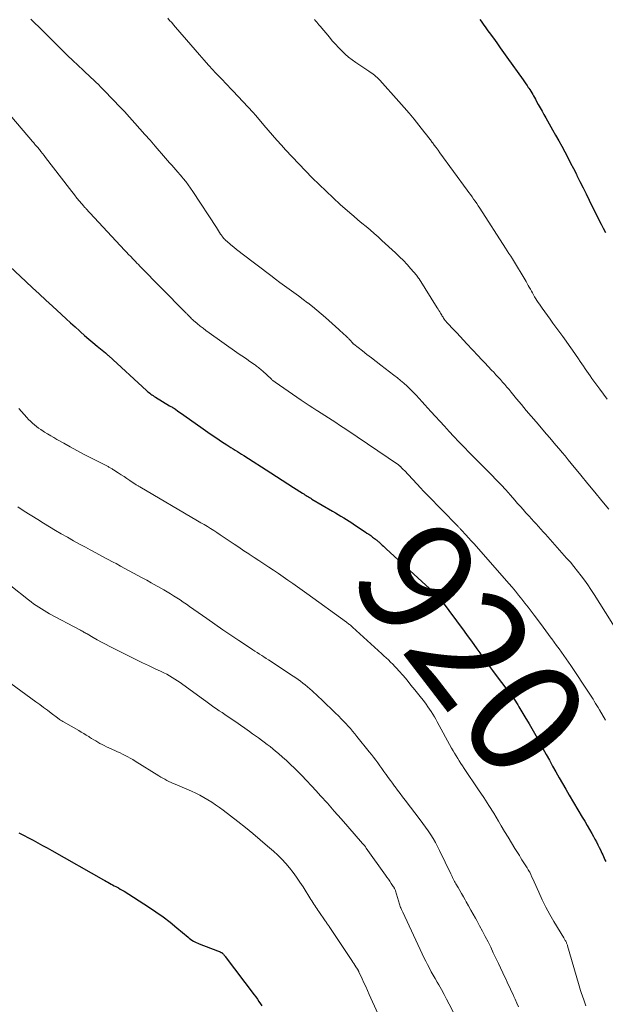
# Model space of a CAD drawing. Units: feet. Extents: x 1985000 to 1990021, y 510000 to 515000.
# Drawn here: x 1986890 to 1986992, y 511174 to 511344 of the extents above; entities that cross this region are included whole.
import ezdxf
from ezdxf.enums import TextEntityAlignment as Align

# ---------------------------------------------------------------- set-up
doc = ezdxf.new("R2010")
doc.units = ezdxf.units.FT
doc.header["$LTSCALE"] = 100
doc.header["$MEASUREMENT"] = 0
for name, color, linetype, lineweight in [('CONTOUR INDEX', 32, 'Continuous', 25), ('CONTOUR INDEX LABEL', 7, 'Continuous', 15), ('CONTOUR INTERMEDIATE', 40, 'Continuous', 15)]:
    doc.layers.add(name, color=color, linetype=linetype, lineweight=lineweight)
doc.styles.add('slant', font='romans.shx', dxfattribs={"oblique": 14.999978})

msp = doc.modelspace()

# ---------------------------------------------------------------- linework, layer by layer
at = {"layer": 'CONTOUR INDEX', "flags": 128}
for points, elevation in [([(1986970.08, 511344.36), (1986970.32, 511344.04), (1986970.55, 511343.71), (1986970.79, 511343.39), (1986971.03, 511343.07), (1986971.26, 511342.74), (1986971.5, 511342.42), (1986971.73, 511342.09), (1986972.44, 511341.11), (1986973.03, 511340.29), (1986973.62, 511339.47), (1986974.21, 511338.65), (1986974.79, 511337.83), (1986977.6, 511333.88), (1986977.82, 511333.56), (1986978.04, 511333.24), (1986978.27, 511332.92), (1986978.48, 511332.59), (1986978.57, 511332.47), (1986978.74, 511332.21), (1986978.91, 511331.94), (1986979.08, 511331.67), (1986979.24, 511331.39), (1986979.4, 511331.12), (1986979.55, 511330.84), (1986979.71, 511330.56), (1986979.86, 511330.28), (1986980.21, 511329.66), (1986980.53, 511329.07), (1986980.86, 511328.48), (1986981.19, 511327.89), (1986981.52, 511327.3), (1986982.67, 511325.26), (1986983.21, 511324.3), (1986983.74, 511323.35), (1986984.26, 511322.39), (1986984.78, 511321.43), (1986985.3, 511320.47), (1986985.81, 511319.5), (1986986.3, 511318.53), (1986986.8, 511317.55), (1986986.89, 511317.36), (1986987.43, 511316.29), (1986987.96, 511315.21), (1986988.49, 511314.14), (1986989.02, 511313.06), (1986990.71, 511309.65), (1986991.07, 511308.92), (1986991.44, 511308.19), (1986991.82, 511307.46)], 900), ([(1986886.82, 511303.32), (1986891.54, 511298.96), (1986892.69, 511297.89), (1986893.85, 511296.83), (1986895, 511295.76), (1986896.15, 511294.69), (1986897.69, 511293.25), (1986898.47, 511292.54), (1986899.25, 511291.83), (1986900.03, 511291.12), (1986900.81, 511290.41), (1986900.97, 511290.27), (1986901.68, 511289.64), (1986902.4, 511289.02), (1986903.12, 511288.41), (1986903.85, 511287.8), (1986905.3, 511286.62), (1986905.4, 511286.53), (1986905.57, 511286.36), (1986905.65, 511286.29), (1986905.72, 511286.22), (1986905.8, 511286.15), (1986905.87, 511286.08), (1986912.39, 511280.11), (1986912.58, 511279.95), (1986912.76, 511279.79), (1986912.95, 511279.64), (1986913.14, 511279.49), (1986913.33, 511279.35), (1986913.53, 511279.21), (1986913.73, 511279.07), (1986913.94, 511278.95), (1986916.38, 511277.47), (1986916.5, 511277.4), (1986916.63, 511277.33), (1986916.76, 511277.25), (1986916.88, 511277.18), (1986917.04, 511277.1), (1986917.09, 511277.07), (1986917.14, 511277.04), (1986917.19, 511277.01), (1986917.24, 511276.98), (1986917.29, 511276.95), (1986917.33, 511276.92), (1986917.38, 511276.89), (1986917.43, 511276.85), (1986917.85, 511276.55), (1986918.11, 511276.36), (1986918.37, 511276.18), (1986918.63, 511275.99), (1986918.89, 511275.81), (1986922.2, 511273.46), (1986922.99, 511272.91), (1986923.79, 511272.36), (1986924.59, 511271.82), (1986925.4, 511271.29), (1986926.29, 511270.71), (1986926.66, 511270.47), (1986927.02, 511270.24), (1986927.39, 511270.01), (1986927.76, 511269.77), (1986928.13, 511269.54), (1986928.5, 511269.31), (1986928.86, 511269.08), (1986929.23, 511268.84), (1986933.92, 511265.84), (1986934.9, 511265.21), (1986935.89, 511264.58), (1986936.87, 511263.95), (1986937.85, 511263.32), (1986939.41, 511262.31), (1986939.61, 511262.18), (1986939.81, 511262.05), (1986940.02, 511261.93), (1986940.22, 511261.8), (1986940.42, 511261.67), (1986940.63, 511261.55), (1986940.83, 511261.43), (1986941.04, 511261.3), (1986944.61, 511259.21), (1986945.09, 511258.93), (1986945.57, 511258.64), (1986946.05, 511258.35), (1986946.53, 511258.06), (1986947, 511257.77), (1986947.47, 511257.47), (1986947.94, 511257.17), (1986948.41, 511256.86), (1986950.23, 511255.65), (1986950.56, 511255.42), (1986950.89, 511255.19), (1986951.22, 511254.96), (1986951.54, 511254.72), (1986952.01, 511254.37), (1986952.1, 511254.31), (1986952.18, 511254.24), (1986952.27, 511254.17), (1986952.35, 511254.1), (1986952.43, 511254.03), (1986952.51, 511253.96), (1986952.59, 511253.89), (1986952.67, 511253.82), (1986952.97, 511253.55), (1986953.2, 511253.34), (1986953.43, 511253.13), (1986953.66, 511252.92), (1986953.89, 511252.7), (1986962.76, 511244.56), (1986962.81, 511244.51), (1986962.85, 511244.47), (1986962.9, 511244.43), (1986962.94, 511244.38), (1986962.99, 511244.34), (1986963.03, 511244.29), (1986963.08, 511244.24), (1986963.12, 511244.19), (1986963.17, 511244.13), (1986963.24, 511244.05), (1986963.3, 511243.97), (1986963.37, 511243.88), (1986963.43, 511243.8), (1986967.37, 511238.44), (1986967.93, 511237.66), (1986968.49, 511236.89), (1986969.05, 511236.11), (1986969.6, 511235.33), (1986970.09, 511234.64), (1986970.4, 511234.2), (1986970.71, 511233.77), (1986971.02, 511233.33), (1986971.33, 511232.9), (1986971.64, 511232.47), (1986971.95, 511232.04), (1986972.27, 511231.61), (1986972.59, 511231.18), (1986975.1, 511227.88), (1986975.33, 511227.57), (1986975.56, 511227.26), (1986975.79, 511226.94), (1986976.02, 511226.63), (1986976.24, 511226.31), (1986976.45, 511225.98), (1986976.66, 511225.65), (1986976.87, 511225.32), (1986977.91, 511223.57), (1986978.62, 511222.36), (1986979.33, 511221.14), (1986980.02, 511219.92), (1986980.7, 511218.68), (1986981.02, 511218.09), (1986981.57, 511217.08), (1986982.13, 511216.06), (1986982.69, 511215.05), (1986983.25, 511214.04), (1986983.82, 511213.03), (1986984.39, 511212.03), (1986984.97, 511211.03), (1986985.56, 511210.03), (1986987.82, 511206.2), (1986988.24, 511205.49), (1986988.65, 511204.78), (1986989.06, 511204.07), (1986989.47, 511203.36), (1986989.74, 511202.87), (1986990.01, 511202.4), (1986990.26, 511201.92), (1986990.51, 511201.44), (1986990.75, 511200.95), (1986990.96, 511200.54), (1986991.09, 511200.26), (1986991.23, 511199.98), (1986991.36, 511199.69), (1986991.49, 511199.41), (1986991.62, 511199.12), (1986991.75, 511198.84), (1986991.88, 511198.55)], 920), ([(1986890.32, 511203.5), (1986891.14, 511203.07), (1986891.96, 511202.64), (1986892.77, 511202.21), (1986893.58, 511201.77), (1986894.39, 511201.32), (1986895.2, 511200.88), (1986896, 511200.42), (1986904.93, 511195.37), (1986905.19, 511195.21), (1986905.46, 511195.07), (1986905.73, 511194.92), (1986906, 511194.77), (1986906.27, 511194.62), (1986906.54, 511194.48), (1986906.81, 511194.34), (1986907.08, 511194.19), (1986907.21, 511194.13), (1986907.54, 511193.95), (1986907.86, 511193.76), (1986908.19, 511193.57), (1986908.51, 511193.37), (1986912.73, 511190.67), (1986914.01, 511189.82), (1986915.26, 511188.93), (1986916.48, 511187.99), (1986917.67, 511187.02), (1986919.59, 511185.4), (1986919.81, 511185.22), (1986920.04, 511185.05), (1986920.27, 511184.9), (1986920.52, 511184.75), (1986920.76, 511184.61), (1986921.02, 511184.49), (1986921.27, 511184.37), (1986921.53, 511184.27), (1986924.71, 511183.07), (1986924.86, 511183.01), (1986925.01, 511182.94), (1986925.15, 511182.87), (1986925.3, 511182.79), (1986925.37, 511182.74), (1986925.47, 511182.68), (1986925.56, 511182.61), (1986925.65, 511182.53), (1986925.73, 511182.45), (1986925.81, 511182.36), (1986925.89, 511182.27), (1986925.96, 511182.18), (1986926.03, 511182.08), (1986931.05, 511175.43), (1986931.32, 511175.06), (1986931.59, 511174.68), (1986931.85, 511174.29), (1986932.11, 511173.9), (1986932.35, 511173.5)], 940)]:
    msp.add_lwpolyline(points, dxfattribs=dict(at, elevation=elevation))
at = {"layer": 'CONTOUR INTERMEDIATE', "flags": 128}
for points, elevation in [([(1986892.4, 511344.41), (1986893.08, 511343.75), (1986893.75, 511343.09), (1986894.42, 511342.43), (1986896.99, 511339.86), (1986897.87, 511338.99), (1986898.75, 511338.13), (1986899.64, 511337.27), (1986900.54, 511336.42), (1986901.47, 511335.55), (1986901.9, 511335.14), (1986902.34, 511334.73), (1986902.77, 511334.32), (1986903.21, 511333.91), (1986903.64, 511333.49), (1986904.07, 511333.07), (1986904.49, 511332.65), (1986904.91, 511332.22), (1986906.74, 511330.34), (1986907.66, 511329.37), (1986908.57, 511328.4), (1986909.47, 511327.42), (1986910.37, 511326.43), (1986911.25, 511325.43), (1986912.13, 511324.43), (1986913.01, 511323.43), (1986913.89, 511322.42), (1986915.68, 511320.35), (1986916.04, 511319.94), (1986916.4, 511319.53), (1986916.76, 511319.12), (1986917.13, 511318.72), (1986917.49, 511318.31), (1986917.85, 511317.9), (1986918.2, 511317.48), (1986918.55, 511317.07), (1986918.75, 511316.82), (1986919.19, 511316.27), (1986919.61, 511315.71), (1986920.02, 511315.13), (1986920.41, 511314.55), (1986924.49, 511308.32), (1986924.67, 511308.04), (1986924.86, 511307.76), (1986925.04, 511307.48), (1986925.23, 511307.2), (1986925.42, 511306.92), (1986925.52, 511306.78), (1986925.62, 511306.65), (1986925.73, 511306.51), (1986925.84, 511306.38), (1986925.88, 511306.34), (1986925.97, 511306.24), (1986926.07, 511306.14), (1986926.18, 511306.04), (1986926.28, 511305.95), (1986927.01, 511305.34), (1986927.49, 511304.94), (1986927.97, 511304.55), (1986928.46, 511304.17), (1986928.94, 511303.79), (1986933.92, 511299.99), (1986934.7, 511299.39), (1986935.5, 511298.8), (1986936.29, 511298.21), (1986937.1, 511297.64), (1986937.9, 511297.06), (1986938.7, 511296.48), (1986939.49, 511295.89), (1986940.29, 511295.3), (1986940.31, 511295.28), (1986941.11, 511294.67), (1986941.89, 511294.04), (1986942.66, 511293.39), (1986943.41, 511292.73), (1986945.71, 511290.66), (1986946, 511290.39), (1986946.28, 511290.13), (1986946.57, 511289.86), (1986946.85, 511289.6), (1986947.25, 511289.22), (1986947.34, 511289.14), (1986947.42, 511289.06), (1986947.5, 511288.97), (1986947.59, 511288.89), (1986947.6, 511288.87), (1986947.68, 511288.79), (1986947.75, 511288.72), (1986947.82, 511288.63), (1986947.89, 511288.55), (1986947.94, 511288.48), (1986947.98, 511288.43), (1986948.02, 511288.38), (1986948.06, 511288.34), (1986948.1, 511288.29), (1986948.14, 511288.25), (1986948.19, 511288.21), (1986948.23, 511288.17), (1986948.28, 511288.13), (1986949.77, 511286.97), (1986950.56, 511286.35), (1986951.36, 511285.73), (1986952.15, 511285.12), (1986952.95, 511284.5), (1986955.23, 511282.76), (1986955.82, 511282.3), (1986956.39, 511281.83), (1986956.96, 511281.35), (1986957.51, 511280.85), (1986958.05, 511280.34), (1986958.58, 511279.81), (1986959.09, 511279.28), (1986959.59, 511278.73), (1986960.1, 511278.16), (1986960.6, 511277.61), (1986961.1, 511277.05), (1986961.61, 511276.49), (1986963.97, 511273.9), (1986964.79, 511273), (1986965.62, 511272.11), (1986966.46, 511271.23), (1986967.31, 511270.36), (1986968.32, 511269.32), (1986968.67, 511268.97), (1986969.01, 511268.63), (1986969.36, 511268.28), (1986969.7, 511267.94), (1986970.05, 511267.59), (1986970.4, 511267.25), (1986970.74, 511266.9), (1986971.09, 511266.55), (1986972.1, 511265.52), (1986972.94, 511264.64), (1986973.77, 511263.76), (1986974.58, 511262.87), (1986975.39, 511261.96), (1986976.17, 511261.09), (1986976.64, 511260.55), (1986977.12, 511260.01), (1986977.6, 511259.47), (1986978.07, 511258.94), (1986978.23, 511258.76), (1986978.63, 511258.31), (1986979.03, 511257.87), (1986979.44, 511257.42), (1986979.85, 511256.98), (1986980.26, 511256.53), (1986980.66, 511256.09), (1986981.07, 511255.64), (1986981.47, 511255.19), (1986985.11, 511251.09), (1986985.76, 511250.34), (1986986.39, 511249.59), (1986987.01, 511248.81), (1986987.62, 511248.03), (1986988.2, 511247.23), (1986988.77, 511246.43), (1986989.33, 511245.61), (1986989.87, 511244.78), (1986995.09, 511236.52)], 912), ([(1986916.07, 511344.6), (1986916.41, 511344.21), (1986916.76, 511343.83), (1986917.09, 511343.44), (1986917.43, 511343.05), (1986920.05, 511339.98), (1986920.81, 511339.09), (1986921.58, 511338.21), (1986922.36, 511337.33), (1986923.15, 511336.47), (1986923.88, 511335.66), (1986924.31, 511335.2), (1986924.73, 511334.74), (1986925.16, 511334.29), (1986925.6, 511333.84), (1986926.03, 511333.39), (1986926.47, 511332.94), (1986926.9, 511332.49), (1986927.33, 511332.03), (1986930.87, 511328.25), (1986930.93, 511328.18), (1986930.99, 511328.12), (1986931.05, 511328.05), (1986931.1, 511327.98), (1986931.16, 511327.92), (1986931.22, 511327.85), (1986931.27, 511327.78), (1986931.33, 511327.72), (1986932.7, 511326.07), (1986933.44, 511325.19), (1986934.2, 511324.32), (1986934.97, 511323.45), (1986935.75, 511322.6), (1986936.47, 511321.81), (1986937.61, 511320.59), (1986938.76, 511319.37), (1986939.92, 511318.15), (1986941.08, 511316.95), (1986942.27, 511315.76), (1986943.47, 511314.6), (1986944.69, 511313.46), (1986945.94, 511312.34), (1986947.61, 511310.88), (1986948.3, 511310.27), (1986948.99, 511309.68), (1986949.69, 511309.08), (1986950.4, 511308.49), (1986951.1, 511307.9), (1986951.79, 511307.3), (1986952.48, 511306.69), (1986953.16, 511306.08), (1986955.51, 511303.93), (1986956.2, 511303.27), (1986956.87, 511302.6), (1986957.51, 511301.91), (1986958.14, 511301.2), (1986959.11, 511300.05), (1986959.24, 511299.9), (1986959.35, 511299.74), (1986959.47, 511299.58), (1986959.57, 511299.42), (1986962.72, 511294.44), (1986962.87, 511294.2), (1986963.02, 511293.96), (1986963.17, 511293.72), (1986963.31, 511293.48), (1986963.39, 511293.35), (1986963.5, 511293.17), (1986963.6, 511292.99), (1986963.72, 511292.82), (1986963.83, 511292.64), (1986963.94, 511292.47), (1986964, 511292.38), (1986964.06, 511292.29), (1986964.12, 511292.2), (1986964.19, 511292.12), (1986964.26, 511292.03), (1986964.33, 511291.95), (1986964.4, 511291.87), (1986964.48, 511291.79), (1986965.51, 511290.69), (1986966.1, 511290.06), (1986966.69, 511289.43), (1986967.28, 511288.8), (1986967.87, 511288.17), (1986969.82, 511286.09), (1986970.39, 511285.48), (1986970.97, 511284.87), (1986971.55, 511284.26), (1986972.13, 511283.65), (1986972.49, 511283.26), (1986972.89, 511282.84), (1986973.28, 511282.42), (1986973.66, 511281.99), (1986974.04, 511281.56), (1986974.41, 511281.13), (1986974.78, 511280.69), (1986975.15, 511280.25), (1986975.52, 511279.81), (1986976.46, 511278.67), (1986977.29, 511277.65), (1986978.13, 511276.65), (1986978.98, 511275.65), (1986979.84, 511274.65), (1986981.66, 511272.54), (1986982.2, 511271.91), (1986982.73, 511271.28), (1986983.27, 511270.65), (1986983.8, 511270.02), (1986984.33, 511269.39), (1986984.86, 511268.76), (1986985.38, 511268.12), (1986985.9, 511267.48), (1986987.56, 511265.45), (1986988.77, 511263.96), (1986989.98, 511262.48), (1986991.2, 511261.01), (1986992.43, 511259.54)], 908), ([(1986941.46, 511344.35), (1986941.66, 511344.13), (1986941.86, 511343.9), (1986942.05, 511343.68), (1986942.25, 511343.45), (1986942.44, 511343.22), (1986944.05, 511341.27), (1986944.56, 511340.66), (1986945.09, 511340.06), (1986945.64, 511339.48), (1986946.19, 511338.91), (1986946.77, 511338.36), (1986947.37, 511337.84), (1986948, 511337.36), (1986948.65, 511336.9), (1986950.88, 511335.41), (1986951.13, 511335.23), (1986951.38, 511335.06), (1986951.63, 511334.88), (1986951.87, 511334.69), (1986952.1, 511334.5), (1986952.33, 511334.3), (1986952.55, 511334.08), (1986952.76, 511333.86), (1986956.09, 511330.14), (1986956.98, 511329.13), (1986957.86, 511328.11), (1986958.71, 511327.08), (1986959.56, 511326.03), (1986960.58, 511324.75), (1986960.91, 511324.34), (1986961.23, 511323.92), (1986961.55, 511323.5), (1986961.86, 511323.08), (1986961.89, 511323.05), (1986962.21, 511322.61), (1986962.54, 511322.17), (1986962.86, 511321.73), (1986963.18, 511321.29), (1986967.92, 511314.81), (1986968.2, 511314.42), (1986968.47, 511314.04), (1986968.75, 511313.65), (1986969.02, 511313.26), (1986969.29, 511312.87), (1986969.55, 511312.47), (1986969.82, 511312.08), (1986970.08, 511311.68), (1986974.54, 511304.78), (1986974.84, 511304.31), (1986975.14, 511303.84), (1986975.44, 511303.36), (1986975.73, 511302.88), (1986978.1, 511298.96), (1986978.29, 511298.64), (1986978.48, 511298.31), (1986978.66, 511297.99), (1986978.84, 511297.65), (1986979.02, 511297.32), (1986979.2, 511296.99), (1986979.39, 511296.66), (1986979.58, 511296.34), (1986979.78, 511296), (1986979.98, 511295.68), (1986980.19, 511295.36), (1986980.41, 511295.05), (1986980.89, 511294.37), (1986981.35, 511293.72), (1986981.82, 511293.07), (1986982.29, 511292.43), (1986982.75, 511291.78), (1986984.45, 511289.45), (1986985.01, 511288.67), (1986985.57, 511287.89), (1986986.12, 511287.1), (1986986.67, 511286.31), (1986987.18, 511285.57), (1986987.47, 511285.15), (1986987.76, 511284.73), (1986988.04, 511284.3), (1986988.33, 511283.88), (1986988.62, 511283.46), (1986988.91, 511283.04), (1986989.2, 511282.62), (1986989.5, 511282.2), (1986990.19, 511281.24), (1986990.84, 511280.35), (1986991.49, 511279.47), (1986992.15, 511278.58)], 904), ([(1986888.12, 511328.58), (1986892.68, 511323.23), (1986892.78, 511323.1), (1986892.89, 511322.98), (1986893, 511322.85), (1986893.1, 511322.73), (1986893.21, 511322.61), (1986893.32, 511322.48), (1986893.42, 511322.35), (1986893.53, 511322.23), (1986893.86, 511321.82), (1986894.13, 511321.48), (1986894.4, 511321.15), (1986894.67, 511320.81), (1986894.93, 511320.47), (1986899.05, 511315.11), (1986899.48, 511314.55), (1986899.92, 511313.99), (1986900.36, 511313.44), (1986900.81, 511312.9), (1986901.53, 511312.04), (1986901.62, 511311.93), (1986901.72, 511311.82), (1986901.82, 511311.71), (1986901.92, 511311.6), (1986908.6, 511304.42), (1986908.95, 511304.04), (1986909.31, 511303.66), (1986909.67, 511303.29), (1986910.03, 511302.92), (1986910.23, 511302.71), (1986910.49, 511302.44), (1986910.75, 511302.17), (1986911.01, 511301.91), (1986911.27, 511301.64), (1986918.94, 511293.83), (1986919.05, 511293.73), (1986919.15, 511293.62), (1986919.25, 511293.51), (1986919.36, 511293.41), (1986919.46, 511293.3), (1986919.56, 511293.2), (1986919.67, 511293.09), (1986919.77, 511292.98), (1986919.88, 511292.87), (1986920.05, 511292.7), (1986920.21, 511292.54), (1986920.38, 511292.39), (1986920.55, 511292.23), (1986921.18, 511291.69), (1986921.68, 511291.27), (1986922.18, 511290.87), (1986922.69, 511290.48), (1986923.22, 511290.1), (1986928.05, 511286.7), (1986928.62, 511286.3), (1986929.18, 511285.91), (1986929.74, 511285.52), (1986930.31, 511285.13), (1986931.08, 511284.6), (1986931.26, 511284.47), (1986931.44, 511284.34), (1986931.61, 511284.21), (1986931.78, 511284.07), (1986931.95, 511283.93), (1986932.12, 511283.79), (1986932.29, 511283.64), (1986932.45, 511283.5), (1986934.03, 511282.04), (1986934.11, 511281.97), (1986934.18, 511281.9), (1986934.26, 511281.84), (1986934.34, 511281.77), (1986934.42, 511281.71), (1986934.5, 511281.65), (1986934.59, 511281.59), (1986934.67, 511281.53), (1986939.19, 511278.44), (1986939.86, 511277.98), (1986940.53, 511277.53), (1986941.21, 511277.09), (1986941.89, 511276.65), (1986941.98, 511276.59), (1986942.61, 511276.18), (1986943.25, 511275.77), (1986943.89, 511275.36), (1986944.52, 511274.95), (1986945.16, 511274.53), (1986945.79, 511274.12), (1986946.42, 511273.7), (1986947.05, 511273.28), (1986956, 511267.22), (1986956.06, 511267.18), (1986956.11, 511267.14), (1986956.16, 511267.1), (1986956.21, 511267.06), (1986956.26, 511267.02), (1986956.31, 511266.98), (1986956.36, 511266.93), (1986956.4, 511266.89), (1986956.55, 511266.73), (1986956.67, 511266.61), (1986956.79, 511266.49), (1986956.91, 511266.36), (1986957.03, 511266.24), (1986959.87, 511263.2), (1986960.31, 511262.73), (1986960.75, 511262.26), (1986961.2, 511261.8), (1986961.66, 511261.34), (1986962.11, 511260.88), (1986962.56, 511260.42), (1986963.01, 511259.96), (1986963.46, 511259.49), (1986966.27, 511256.62), (1986966.35, 511256.53), (1986966.43, 511256.45), (1986966.51, 511256.36), (1986966.59, 511256.28), (1986966.67, 511256.19), (1986966.75, 511256.1), (1986966.83, 511256.02), (1986966.92, 511255.93), (1986967.69, 511255.1), (1986968.15, 511254.6), (1986968.62, 511254.09), (1986969.07, 511253.58), (1986969.53, 511253.06), (1986975.09, 511246.7), (1986975.67, 511246.03), (1986976.24, 511245.35), (1986976.8, 511244.67), (1986977.36, 511243.98), (1986977.9, 511243.29), (1986978.44, 511242.59), (1986978.98, 511241.89), (1986979.51, 511241.18), (1986980.57, 511239.75), (1986981.04, 511239.11), (1986981.51, 511238.48), (1986981.98, 511237.84), (1986982.45, 511237.2), (1986982.55, 511237.07), (1986982.97, 511236.5), (1986983.39, 511235.93), (1986983.8, 511235.35), (1986984.21, 511234.78), (1986984.62, 511234.2), (1986985.02, 511233.62), (1986985.42, 511233.04), (1986985.82, 511232.45), (1986988.99, 511227.7), (1986989.23, 511227.34), (1986989.46, 511226.99), (1986989.69, 511226.63), (1986989.91, 511226.27), (1986990.14, 511225.91), (1986990.36, 511225.55), (1986990.58, 511225.19), (1986990.79, 511224.82), (1986991.85, 511223)], 916), ([(1986890.28, 511276.98), (1986891.67, 511275.44), (1986891.98, 511275.1), (1986892.31, 511274.77), (1986892.65, 511274.46), (1986893, 511274.16), (1986893.36, 511273.87), (1986893.73, 511273.59), (1986894.11, 511273.33), (1986894.5, 511273.07), (1986894.76, 511272.91), (1986895.29, 511272.58), (1986895.82, 511272.26), (1986896.35, 511271.95), (1986896.89, 511271.63), (1986898.07, 511270.96), (1986899.21, 511270.32), (1986900.35, 511269.69), (1986901.5, 511269.09), (1986902.65, 511268.49), (1986905.75, 511266.91), (1986905.87, 511266.85), (1986905.99, 511266.78), (1986906.11, 511266.72), (1986906.24, 511266.65), (1986906.36, 511266.58), (1986906.48, 511266.51), (1986906.6, 511266.44), (1986906.71, 511266.36), (1986907.49, 511265.85), (1986908, 511265.52), (1986908.51, 511265.18), (1986909.01, 511264.85), (1986909.52, 511264.51), (1986910.44, 511263.9), (1986910.54, 511263.84), (1986910.64, 511263.77), (1986910.74, 511263.71), (1986910.84, 511263.65), (1986910.94, 511263.59), (1986911.04, 511263.53), (1986911.14, 511263.47), (1986911.24, 511263.41), (1986921.25, 511257.54), (1986921.82, 511257.2), (1986922.38, 511256.87), (1986922.94, 511256.53), (1986923.49, 511256.18), (1986924.05, 511255.83), (1986924.6, 511255.48), (1986925.14, 511255.12), (1986925.69, 511254.76), (1986926.68, 511254.09), (1986927.55, 511253.51), (1986928.41, 511252.94), (1986929.27, 511252.36), (1986930.13, 511251.79), (1986930.17, 511251.76), (1986931.01, 511251.2), (1986931.86, 511250.64), (1986932.7, 511250.08), (1986933.55, 511249.53), (1986933.56, 511249.51), (1986934.4, 511248.96), (1986935.23, 511248.4), (1986936.06, 511247.84), (1986936.88, 511247.27), (1986937.7, 511246.7), (1986938.52, 511246.12), (1986939.34, 511245.54), (1986940.15, 511244.95), (1986947.03, 511239.96), (1986947.16, 511239.86), (1986947.29, 511239.76), (1986947.43, 511239.65), (1986947.56, 511239.55), (1986947.69, 511239.44), (1986947.82, 511239.33), (1986947.94, 511239.22), (1986948.07, 511239.11), (1986953.11, 511234.52), (1986953.5, 511234.16), (1986953.89, 511233.8), (1986954.27, 511233.44), (1986954.64, 511233.07), (1986955.01, 511232.69), (1986955.38, 511232.31), (1986955.73, 511231.93), (1986956.09, 511231.53), (1986956.8, 511230.72), (1986957.5, 511229.91), (1986958.18, 511229.09), (1986958.85, 511228.26), (1986959.52, 511227.42), (1986960.49, 511226.16), (1986960.8, 511225.75), (1986961.11, 511225.33), (1986961.4, 511224.91), (1986961.68, 511224.48), (1986961.95, 511224.04), (1986962.22, 511223.6), (1986962.48, 511223.15), (1986962.73, 511222.7), (1986965.21, 511218.18), (1986965.46, 511217.72), (1986965.72, 511217.28), (1986965.99, 511216.83), (1986966.26, 511216.39), (1986966.54, 511215.95), (1986966.82, 511215.52), (1986967.1, 511215.09), (1986967.39, 511214.65), (1986969.89, 511210.94), (1986970.77, 511209.59), (1986971.64, 511208.24), (1986972.49, 511206.88), (1986973.33, 511205.51), (1986973.8, 511204.71), (1986974.39, 511203.73), (1986974.99, 511202.75), (1986975.58, 511201.77), (1986976.18, 511200.79), (1986976.94, 511199.54), (1986977.16, 511199.19), (1986977.38, 511198.84), (1986977.61, 511198.49), (1986977.84, 511198.15), (1986978.06, 511197.8), (1986978.28, 511197.44), (1986978.48, 511197.09), (1986978.68, 511196.72), (1986978.72, 511196.65), (1986978.92, 511196.25), (1986979.12, 511195.84), (1986979.32, 511195.43), (1986979.5, 511195.02), (1986980.3, 511193.22), (1986980.9, 511191.91), (1986981.54, 511190.62), (1986982.22, 511189.36), (1986982.93, 511188.11), (1986984.61, 511185.29), (1986984.68, 511185.17), (1986984.75, 511185.06), (1986984.82, 511184.94), (1986984.89, 511184.83), (1986984.9, 511184.81), (1986984.96, 511184.71), (1986985.02, 511184.6), (1986985.07, 511184.49), (1986985.12, 511184.38), (1986985.17, 511184.26), (1986985.21, 511184.14), (1986985.25, 511184.03), (1986985.29, 511183.91), (1986987.16, 511177.37), (1986987.28, 511176.98), (1986987.4, 511176.59), (1986987.52, 511176.2), (1986987.65, 511175.82), (1986988.07, 511174.56), (1986988.42, 511173.54)], 924), ([(1986890.14, 511259.93), (1986891.24, 511259.22), (1986893.57, 511257.74), (1986894.59, 511257.1), (1986895.6, 511256.48), (1986896.63, 511255.87), (1986897.66, 511255.26), (1986898.7, 511254.67), (1986899.74, 511254.09), (1986900.79, 511253.51), (1986901.84, 511252.94), (1986902.66, 511252.5), (1986903.66, 511251.97), (1986904.65, 511251.43), (1986905.65, 511250.9), (1986906.65, 511250.37), (1986907.13, 511250.11), (1986907.89, 511249.7), (1986908.65, 511249.3), (1986909.4, 511248.89), (1986910.16, 511248.48), (1986910.92, 511248.07), (1986911.67, 511247.65), (1986912.43, 511247.23), (1986913.18, 511246.81), (1986915.38, 511245.57), (1986915.96, 511245.24), (1986916.53, 511244.9), (1986917.09, 511244.55), (1986917.65, 511244.2), (1986918.2, 511243.83), (1986918.75, 511243.46), (1986919.3, 511243.09), (1986919.84, 511242.71), (1986922.83, 511240.59), (1986924.21, 511239.63), (1986925.59, 511238.67), (1986926.98, 511237.73), (1986928.37, 511236.8), (1986930.4, 511235.45), (1986930.79, 511235.2), (1986931.17, 511234.95), (1986931.56, 511234.7), (1986931.95, 511234.45), (1986932.34, 511234.2), (1986932.73, 511233.96), (1986933.11, 511233.71), (1986933.5, 511233.45), (1986937.8, 511230.63), (1986938.23, 511230.34), (1986938.66, 511230.05), (1986939.07, 511229.74), (1986939.48, 511229.43), (1986939.89, 511229.11), (1986940.29, 511228.78), (1986940.68, 511228.44), (1986941.06, 511228.09), (1986942.07, 511227.14), (1986942.82, 511226.44), (1986943.57, 511225.73), (1986944.31, 511225.01), (1986945.04, 511224.3), (1986945.67, 511223.68), (1986946.09, 511223.26), (1986946.5, 511222.84), (1986946.9, 511222.42), (1986947.31, 511221.99), (1986947.7, 511221.55), (1986948.08, 511221.11), (1986948.46, 511220.65), (1986948.83, 511220.2), (1986950.96, 511217.52), (1986951.33, 511217.04), (1986951.7, 511216.57), (1986952.07, 511216.08), (1986952.43, 511215.6), (1986952.79, 511215.11), (1986953.14, 511214.62), (1986953.5, 511214.13), (1986953.85, 511213.64), (1986953.87, 511213.6), (1986954.24, 511213.09), (1986954.61, 511212.58), (1986954.97, 511212.07), (1986955.34, 511211.57), (1986955.45, 511211.43), (1986955.87, 511210.86), (1986956.29, 511210.28), (1986956.72, 511209.71), (1986957.15, 511209.15), (1986959.77, 511205.74), (1986960.24, 511205.11), (1986960.7, 511204.47), (1986961.15, 511203.82), (1986961.59, 511203.17), (1986962.01, 511202.5), (1986962.41, 511201.82), (1986962.78, 511201.13), (1986963.14, 511200.43), (1986965.08, 511196.38), (1986965.18, 511196.17), (1986965.29, 511195.95), (1986965.39, 511195.73), (1986965.5, 511195.52), (1986965.61, 511195.3), (1986965.72, 511195.09), (1986965.83, 511194.88), (1986965.95, 511194.67), (1986966.33, 511194.02), (1986966.63, 511193.49), (1986966.94, 511192.96), (1986967.24, 511192.42), (1986967.55, 511191.89), (1986967.74, 511191.54), (1986968.14, 511190.83), (1986968.54, 511190.12), (1986968.94, 511189.41), (1986969.34, 511188.7), (1986969.56, 511188.3), (1986970.06, 511187.39), (1986970.56, 511186.47), (1986971.04, 511185.54), (1986971.51, 511184.61), (1986971.98, 511183.67), (1986972.43, 511182.73), (1986972.88, 511181.79), (1986973.33, 511180.84), (1986974.43, 511178.47), (1986974.63, 511178.06), (1986974.82, 511177.64), (1986975.02, 511177.23), (1986975.21, 511176.82), (1986975.41, 511176.41), (1986975.6, 511176), (1986975.8, 511175.59), (1986975.98, 511175.17), (1986976.21, 511174.68), (1986976.51, 511174.01), (1986976.81, 511173.35)], 928), ([(1986888.9, 511246.28), (1986891.99, 511243.82), (1986892.42, 511243.49), (1986892.85, 511243.16), (1986893.3, 511242.85), (1986893.75, 511242.55), (1986894.2, 511242.26), (1986894.67, 511241.97), (1986895.14, 511241.7), (1986895.62, 511241.44), (1986900.84, 511238.65), (1986901, 511238.57), (1986901.16, 511238.48), (1986901.32, 511238.39), (1986901.48, 511238.3), (1986901.64, 511238.21), (1986901.8, 511238.12), (1986901.95, 511238.03), (1986902.11, 511237.94), (1986903.19, 511237.31), (1986903.89, 511236.92), (1986904.6, 511236.53), (1986905.31, 511236.16), (1986906.03, 511235.79), (1986909.64, 511233.98), (1986910.67, 511233.47), (1986911.72, 511232.96), (1986912.76, 511232.46), (1986913.81, 511231.96), (1986914.92, 511231.45), (1986915.41, 511231.21), (1986915.9, 511230.96), (1986916.38, 511230.69), (1986916.86, 511230.42), (1986917.33, 511230.13), (1986917.79, 511229.84), (1986918.25, 511229.53), (1986918.69, 511229.21), (1986922.24, 511226.6), (1986922.69, 511226.27), (1986923.15, 511225.94), (1986923.61, 511225.61), (1986924.07, 511225.28), (1986924.54, 511224.96), (1986925, 511224.64), (1986925.47, 511224.32), (1986925.94, 511224), (1986927.07, 511223.24), (1986927.86, 511222.7), (1986928.65, 511222.15), (1986929.44, 511221.6), (1986930.22, 511221.04), (1986930.76, 511220.65), (1986931.27, 511220.29), (1986931.78, 511219.92), (1986932.28, 511219.55), (1986932.78, 511219.18), (1986933.28, 511218.8), (1986933.78, 511218.42), (1986934.26, 511218.03), (1986934.75, 511217.64), (1986935.24, 511217.23), (1986935.95, 511216.62), (1986936.65, 511216), (1986937.34, 511215.35), (1986938.01, 511214.69), (1986938.4, 511214.3), (1986939.26, 511213.42), (1986940.1, 511212.54), (1986940.94, 511211.65), (1986941.76, 511210.75), (1986942.52, 511209.92), (1986943.71, 511208.6), (1986944.9, 511207.27), (1986946.08, 511205.93), (1986947.26, 511204.59), (1986949.79, 511201.67), (1986949.96, 511201.47), (1986950.12, 511201.27), (1986950.28, 511201.06), (1986950.44, 511200.84), (1986953.77, 511196.17), (1986954.02, 511195.81), (1986954.27, 511195.46), (1986954.52, 511195.1), (1986954.76, 511194.74), (1986955.12, 511194.2), (1986955.18, 511194.11), (1986955.24, 511194.02), (1986955.29, 511193.92), (1986955.35, 511193.83), (1986955.39, 511193.73), (1986955.43, 511193.62), (1986955.47, 511193.52), (1986955.51, 511193.42), (1986956.38, 511190.54), (1986956.4, 511190.48), (1986956.52, 511190.24), (1986956.57, 511190.12), (1986956.63, 511189.99), (1986956.69, 511189.87), (1986956.75, 511189.75), (1986960.12, 511182.51), (1986960.41, 511181.89), (1986960.72, 511181.27), (1986961.03, 511180.66), (1986961.36, 511180.05), (1986961.69, 511179.44), (1986962.02, 511178.84), (1986962.36, 511178.24), (1986962.7, 511177.64), (1986962.97, 511177.17), (1986963.44, 511176.34), (1986963.9, 511175.5), (1986964.35, 511174.66), (1986964.8, 511173.81), (1986966.25, 511170.98)], 932), ([(1986888.92, 511229.38), (1986893.27, 511226.2), (1986893.94, 511225.71), (1986894.6, 511225.22), (1986895.26, 511224.72), (1986895.92, 511224.21), (1986896.98, 511223.4), (1986897.1, 511223.3), (1986897.23, 511223.21), (1986897.36, 511223.12), (1986897.5, 511223.03), (1986897.63, 511222.94), (1986897.77, 511222.86), (1986897.9, 511222.78), (1986898.04, 511222.7), (1986900.68, 511221.19), (1986901.11, 511220.94), (1986901.55, 511220.68), (1986901.98, 511220.42), (1986902.41, 511220.15), (1986902.55, 511220.06), (1986902.91, 511219.84), (1986903.26, 511219.62), (1986903.62, 511219.4), (1986903.98, 511219.19), (1986904.35, 511218.98), (1986904.72, 511218.78), (1986905.09, 511218.59), (1986905.47, 511218.41), (1986906.91, 511217.75), (1986907.37, 511217.54), (1986907.82, 511217.32), (1986908.27, 511217.1), (1986908.71, 511216.88), (1986909.16, 511216.65), (1986909.6, 511216.42), (1986910.03, 511216.17), (1986910.46, 511215.91), (1986914.54, 511213.37), (1986914.88, 511213.16), (1986915.23, 511212.96), (1986915.58, 511212.77), (1986915.93, 511212.58), (1986916.29, 511212.4), (1986916.65, 511212.23), (1986917.02, 511212.06), (1986917.38, 511211.9), (1986920.21, 511210.68), (1986920.94, 511210.35), (1986921.65, 511210), (1986922.35, 511209.62), (1986923.04, 511209.22), (1986923.71, 511208.8), (1986924.37, 511208.36), (1986925.02, 511207.9), (1986925.66, 511207.42), (1986928.2, 511205.45), (1986929.51, 511204.41), (1986930.82, 511203.35), (1986932.1, 511202.28), (1986933.37, 511201.19), (1986934.38, 511200.31), (1986935.12, 511199.63), (1986935.84, 511198.92), (1986936.51, 511198.18), (1986937.17, 511197.41), (1986937.78, 511196.61), (1986938.38, 511195.8), (1986938.95, 511194.97), (1986939.5, 511194.12), (1986940.84, 511191.96), (1986941.01, 511191.7), (1986941.18, 511191.43), (1986941.35, 511191.16), (1986941.52, 511190.9), (1986941.7, 511190.63), (1986941.88, 511190.37), (1986942.06, 511190.11), (1986942.24, 511189.85), (1986943.34, 511188.24), (1986943.43, 511188.11), (1986943.51, 511187.99), (1986943.6, 511187.86), (1986943.68, 511187.74), (1986943.76, 511187.62), (1986943.85, 511187.49), (1986943.93, 511187.37), (1986944.01, 511187.24), (1986947.96, 511181.37), (1986948.13, 511181.11), (1986948.31, 511180.84), (1986948.48, 511180.58), (1986948.65, 511180.31), (1986948.92, 511179.89), (1986948.96, 511179.83), (1986948.99, 511179.78), (1986949.02, 511179.72), (1986949.05, 511179.67), (1986949.08, 511179.61), (1986949.11, 511179.55), (1986949.14, 511179.49), (1986949.17, 511179.43), (1986949.73, 511178.21), (1986950.04, 511177.53), (1986950.35, 511176.86), (1986950.66, 511176.19), (1986950.96, 511175.51), (1986953.94, 511168.91)], 936)]:
    msp.add_lwpolyline(points, dxfattribs=dict(at, elevation=elevation))

# ---------------------------------------------------------------- texts
at = {"layer": 'CONTOUR INDEX LABEL', "style": 'slant', "oblique": 15}
msp.add_text('920', height=20, rotation=307.5183, dxfattribs=at).set_placement((1986968.69, 511235.38, 920), align=Align.MIDDLE_CENTER)

doc.saveas('drawing.dxf')
